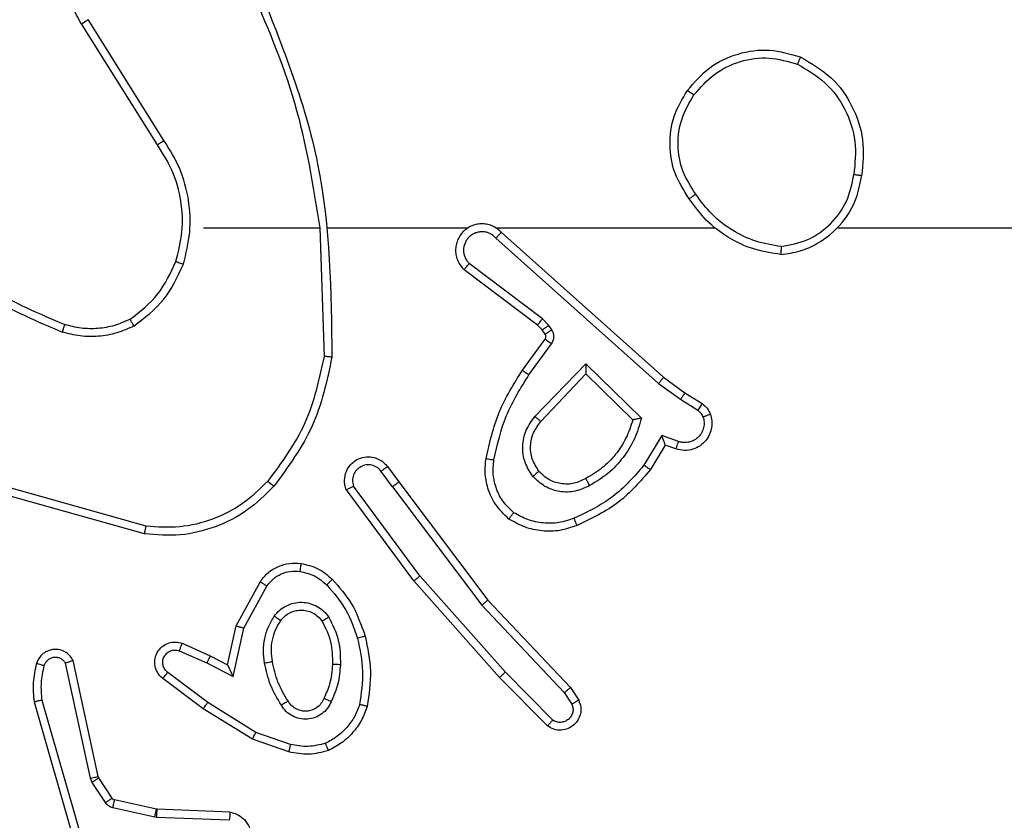
# Model space of a CAD drawing. Units: millimetres. Extents: x -4837 to 4839, y -3372 to 7152.
# Drawn here: x 1649 to 1674, y 5088 to 5109 of the extents above; entities that cross this region are included whole.
import ezdxf

# ---------------------------------------------------------------- set-up
doc = ezdxf.new("R2010")
doc.units = ezdxf.units.MM
doc.layers.add('Toestel 2D', color=7, linetype='Continuous', lineweight=20)

# ---------------------------------------------------------------- blocks, each defined once
blk = doc.blocks.new('wd1463')
at = {"color": 7, "linetype": 'Continuous', "lineweight": 25}
for p, q in [((-866.542, -467.9746), (-866.6624, -467.5546)), ((-866.5225, -467.9706), (-866.6431, -467.5501)), ((-867.016, -467.6711), (-866.8327, -467.6784)), ((-866.8327, -467.6784), (-866.8273, -467.6791)), ((-866.8273, -467.6791), (-866.7216, -467.7027)), ((-867.0177, -467.6914), (-866.8335, -467.6988)), ((-866.8335, -467.6988), (-866.8317, -467.699)), ((-866.8317, -467.699), (-866.726, -467.7226)), ((-866.7195, -467.727), (-866.6858, -467.7783)), ((-866.7027, -467.7157), (-866.6691, -467.767)), ((-866.6858, -467.7783), (-866.6844, -467.7818)), ((-866.6844, -467.7818), (-866.6211, -468.0754)), ((-866.6691, -467.767), (-866.6647, -467.7773)), ((-866.6647, -467.7773), (-866.602, -468.0682)), ((-867.1706, -467.863), (-867.0834, -467.8933)), ((-867.1661, -467.8438), (-867.0743, -467.8758)), ((-867.0743, -467.8758), (-866.9496, -467.9526)), ((-867.8204, -467.9097), (-867.6995, -468.0325)), ((-867.0834, -467.8933), (-866.9613, -467.9686)), ((-867.8338, -467.9246), (-867.7143, -468.0459)), ((-866.9496, -467.9526), (-866.8479, -468.0296)), ((-867.8785, -468.0066), (-867.8994, -467.9751)), ((-867.863, -467.9938), (-867.8822, -467.9649)), ((-866.9613, -467.9686), (-866.8603, -468.0451)), ((-867.6696, -468.2278), (-867.8785, -468.0066)), ((-867.6544, -468.2147), (-867.863, -467.9938)), ((-867.6995, -468.0325), (-867.4824, -468.2764)), ((-867.0254, -468.0344), (-867.0527, -468.1572)), ((-866.959, -468.069), (-867.0254, -468.0344)), ((-867.7143, -468.0459), (-867.4981, -468.2889)), ((-867.0115, -468.0644), (-867.0334, -468.1629)), ((-866.9677, -468.0873), (-867.0115, -468.0644)), ((-866.8964, -468.1187), (-866.9677, -468.0873)), ((-866.889, -468.0999), (-866.959, -468.069)), ((-867.0527, -468.1572), (-867.1107, -468.2632)), ((-867.0334, -468.1629), (-867.0945, -468.2752)), ((-867.4443, -468.5265), (-867.6696, -468.2278)), ((-867.4284, -468.5145), (-867.6544, -468.2147)), ((-867.4824, -468.2764), (-867.3121, -468.5066)), ((-867.4981, -468.2889), (-867.3298, -468.5163)), ((-866.8016, -468.3953), (-866.4464, -468.4951)), ((-866.8058, -468.4147), (-866.4527, -468.5139)), ((-867.4159, -468.5653), (-867.4443, -468.5265)), ((-867.4284, -468.5145), (-867.3998, -468.5534)), ((-868.1183, -468.6199), (-868.0808, -468.5577)), ((-868.1099, -468.6442), (-868.0644, -468.5687)), ((-868.1453, -468.6102), (-868.1183, -468.6199)), ((-868.1522, -468.6289), (-868.1099, -468.6442)), ((-867.9177, -468.8001), (-868.0362, -468.6835)), ((-867.8041, -468.6792), (-867.9177, -468.8001)), ((-868.1573, -468.7356), (-868.2008, -468.7077)), ((-867.9173, -468.8251), (-868.058, -468.6879)), ((-867.7888, -468.6918), (-867.9173, -468.8251)), ((-868.1682, -468.7523), (-868.2113, -468.7246)), ((-868.1014, -468.7755), (-868.1573, -468.7356)), ((-868.1136, -468.7912), (-868.1682, -468.7523)), ((-867.69, -469.1434), (-868.1014, -468.7755)), ((-867.704, -469.1576), (-868.1136, -468.7912)), ((-867.7735, -468.7972), (-867.8309, -468.8761)), ((-867.7571, -468.809), (-867.8145, -468.8879)), ((-867.2445, -469.1694), (-867.2555, -468.844)), ((-867.8147, -468.9001), (-867.8071, -468.911)), ((-867.8313, -468.9114), (-867.8237, -468.9224)), ((-867.8237, -468.9224), (-867.8077, -468.939)), ((-867.8071, -468.911), (-867.7955, -468.9231)), ((-867.7955, -468.9231), (-867.6097, -469.0633)), ((-867.8077, -468.939), (-867.6228, -469.0786)), ((-867.6895, -469.1695), (-868.2436, -469.1695)), ((-867.2649, -469.1695), (-867.6204, -469.1695)), ((-866.9511, -469.1695), (-867.2448, -469.1695)), ((-866.8343, -469.3788), (-866.6419, -469.6846)), ((-866.8508, -469.3901), (-866.6588, -469.6955))]:
    blk.add_line(p, q, dxfattribs=at)
at = {"color": 7, "linetype": 'Continuous', "lineweight": 25, "flags": 128}
blk.add_lwpolyline([(-868.5538, -469.1695), (-868.7536, -469.1695), (-868.9533, -469.1695), (-869.1529, -469.1695), (-869.3526, -469.1695), (-869.5523, -469.1695), (-869.7519, -469.1695), (-869.9515, -469.1695), (-870.1511, -469.1695)], dxfattribs=at)
at = {"color": 7, "linetype": 'Continuous', "lineweight": 25}
for points, knots in [([(-867.0177, -467.6914), (-867.0234, -467.6901), (-867.0361, -467.6874), (-867.0503, -467.6775), (-867.0602, -467.6658), (-867.0664, -467.6545), (-867.0702, -467.6414), (-867.0709, -467.6274), (-867.0684, -467.6139), (-867.0617, -467.5983), (-867.0489, -467.5834), (-867.03, -467.573), (-867.017, -467.5716), (-867.0109, -467.571)], [0, 0, 0, 0, 0.096991, 0.213448, 0.279264, 0.349983, 0.425604, 0.504881, 0.580474, 0.652204, 0.78343, 0.899382, 1, 1, 1, 1]), ([(-867.0177, -467.6914), (-867.0177, -467.6913), (-867.0177, -467.6911), (-867.0176, -467.6898), (-867.0174, -467.6878), (-867.0171, -467.6843), (-867.0167, -467.6787), (-867.0162, -467.6736), (-867.016, -467.6711)], [0, 0, 0, 0, 0.13215, 0.262441, 0.390664, 0.516645, 0.762033, 1, 1, 1, 1]), ([(-866.8327, -467.6784), (-866.8328, -467.6814), (-866.833, -467.6873), (-866.8333, -467.694), (-866.8335, -467.698), (-866.8335, -467.6985), (-866.8335, -467.6988)], [0, 0, 0, 0, 0.279842, 0.559052, 0.779474, 1, 1, 1, 1]), ([(-866.8273, -467.6791), (-866.8279, -467.682), (-866.8292, -467.6878), (-866.8307, -467.6944), (-866.8315, -467.6983), (-866.8316, -467.6988), (-866.8317, -467.699)], [0, 0, 0, 0, 0.279841, 0.559052, 0.779474, 1, 1, 1, 1]), ([(-866.7216, -467.7027), (-866.7222, -467.7056), (-866.7235, -467.7114), (-866.7249, -467.7179), (-866.7258, -467.7218), (-866.7259, -467.7223), (-866.726, -467.7226)], [0, 0, 0, 0, 0.279841, 0.559052, 0.779475, 1, 1, 1, 1]), ([(-866.7216, -467.7027), (-866.7197, -467.7032), (-866.7159, -467.7043), (-866.7108, -467.7073), (-866.7062, -467.711), (-866.7039, -467.7142), (-866.7027, -467.7157)], [0, 0, 0, 0, 0.249951, 0.499996, 0.750043, 1, 1, 1, 1]), ([(-866.726, -467.7226), (-866.7247, -467.723), (-866.7221, -467.7238), (-866.7204, -467.7259), (-866.7195, -467.727)], [0, 0, 0, 0, 0.484225, 1, 1, 1, 1]), ([(-866.7027, -467.7157), (-866.7052, -467.7174), (-866.7101, -467.7206), (-866.7156, -467.7243), (-866.7189, -467.7266), (-866.7193, -467.7269), (-866.7195, -467.727)], [0, 0, 0, 0, 0.279841, 0.55906, 0.779479, 1, 1, 1, 1]), ([(-866.6691, -467.767), (-866.6715, -467.7686), (-866.6765, -467.7719), (-866.682, -467.7756), (-866.6853, -467.7778), (-866.6857, -467.7781), (-866.6858, -467.7783)], [0, 0, 0, 0, 0.279841, 0.55906, 0.779479, 1, 1, 1, 1]), ([(-866.6647, -467.7773), (-866.6673, -467.7779), (-866.6725, -467.779), (-866.679, -467.7805), (-866.6835, -467.7815), (-866.6841, -467.7817), (-866.6844, -467.7818)], [0, 0, 0, 0, 0.250169, 0.5, 0.749831, 1, 1, 1, 1]), ([(-867.2666, -467.8475), (-867.2502, -467.8432), (-867.2169, -467.8344), (-867.1831, -467.8407), (-867.1661, -467.8438)], [0, 0, 0, 0, 0.495069, 1, 1, 1, 1]), ([(-867.2666, -467.8475), (-867.2666, -467.8477), (-867.2664, -467.8481), (-867.2653, -467.8507), (-867.264, -467.854), (-867.2627, -467.8573), (-867.2611, -467.8613), (-867.2599, -467.8643), (-867.2594, -467.8659)], [0, 0, 0, 0, 0.192677, 0.4232, 0.552875, 0.692139, 0.841337, 1, 1, 1, 1]), ([(-867.2594, -467.8659), (-867.2447, -467.8621), (-867.2153, -467.8546), (-867.1855, -467.8602), (-867.1706, -467.863)], [0, 0, 0, 0, 0.5000028, 1, 1, 1, 1]), ([(-867.1706, -467.863), (-867.1703, -467.8616), (-867.1696, -467.8588), (-867.1687, -467.8549), (-867.1679, -467.8515), (-867.167, -467.8478), (-867.1663, -467.8446), (-867.1661, -467.8441), (-867.1661, -467.8438)], [0, 0, 0, 0, 0.141032, 0.277681, 0.409534, 0.536687, 0.777199, 1, 1, 1, 1]), ([(-867.3455, -467.9639), (-867.3415, -467.9534), (-867.3336, -467.9324), (-867.3136, -467.9051), (-867.2891, -467.8817), (-867.2693, -467.8711), (-867.2594, -467.8659)], [0, 0, 0, 0, 0.2499305, 0.5000048, 0.7500763, 1, 1, 1, 1]), ([(-867.0743, -467.8758), (-867.0744, -467.876), (-867.0748, -467.8766), (-867.0768, -467.8805), (-867.0798, -467.8864), (-867.0822, -467.891), (-867.0834, -467.8933)], [0, 0, 0, 0, 0.249911, 0.499857, 0.749542, 1, 1, 1, 1]), ([(-867.8994, -467.9751), (-867.9016, -467.9693), (-867.9057, -467.9585), (-867.9047, -467.9411), (-867.8989, -467.9252), (-867.8879, -467.9117), (-867.8728, -467.9021), (-867.8551, -467.8981), (-867.8364, -467.9), (-867.8258, -467.9065), (-867.8204, -467.9097)], [0, 0, 0, 0, 0.130732, 0.245053, 0.364098, 0.485855, 0.610325, 0.737506, 0.867398, 1, 1, 1, 1]), ([(-867.8204, -467.9097), (-867.8206, -467.9099), (-867.8211, -467.9102), (-867.8234, -467.9128), (-867.826, -467.9157), (-867.8283, -467.9183), (-867.831, -467.9213), (-867.8328, -467.9235), (-867.8338, -467.9246)], [0, 0, 0, 0, 0.226822, 0.468459, 0.595314, 0.726289, 0.861259, 1, 1, 1, 1]), ([(-867.8822, -467.9649), (-867.8834, -467.9616), (-867.8857, -467.9548), (-867.8849, -467.944), (-867.8808, -467.934), (-867.8737, -467.9259), (-867.8644, -467.9204), (-867.8539, -467.9182), (-867.8431, -467.9194), (-867.8369, -467.9229), (-867.8338, -467.9246)], [0, 0, 0, 0, 0.1251351, 0.2501943, 0.3749804, 0.5000631, 0.624935, 0.750013, 0.8750019, 1, 1, 1, 1]), ([(-867.2736, -467.9709), (-867.2707, -467.965), (-867.2648, -467.9532), (-867.2503, -467.9395), (-867.2329, -467.93), (-867.2134, -467.9259), (-867.1936, -467.9273), (-867.175, -467.9341), (-867.1587, -467.9457), (-867.1513, -467.9565), (-867.1476, -467.962)], [0, 0, 0, 0, 0.124943, 0.249926, 0.374948, 0.499954, 0.624991, 0.749852, 0.874905, 1, 1, 1, 1]), ([(-867.3648, -467.9592), (-867.3645, -467.9593), (-867.364, -467.9593), (-867.3608, -467.9601), (-867.3571, -467.961), (-867.3536, -467.9618), (-867.3497, -467.9628), (-867.3469, -467.9635), (-867.3455, -467.9639)], [0, 0, 0, 0, 0.2217432, 0.461784, 0.5890744, 0.7213076, 0.8583694, 1, 1, 1, 1]), ([(-867.3404, -468.1311), (-867.3461, -468.1034), (-867.3576, -468.0479), (-867.3495, -467.9919), (-867.3455, -467.9639)], [0, 0, 0, 0, 0.5, 1, 1, 1, 1]), ([(-867.2552, -467.9793), (-867.253, -467.9747), (-867.2487, -467.9657), (-867.2377, -467.9556), (-867.2252, -467.9491), (-867.212, -467.9465), (-867.1988, -467.9472), (-867.1859, -467.9515), (-867.1733, -467.9598), (-867.1675, -467.9684), (-867.1645, -467.9728)], [0, 0, 0, 0, 0.133341, 0.261554, 0.384637, 0.50259, 0.612237, 0.730135, 0.859396, 1, 1, 1, 1]), ([(-867.1645, -467.9728), (-867.1645, -467.9727), (-867.1643, -467.9726), (-867.1628, -467.9715), (-867.1602, -467.9698), (-867.157, -467.9678), (-867.1527, -467.9652), (-867.1493, -467.9631), (-867.1476, -467.962)], [0, 0, 0, 0, 0.12491, 0.33305, 0.468489, 0.62459, 0.80193, 1, 1, 1, 1]), ([(-867.1476, -467.962), (-867.1375, -467.9786), (-867.1175, -468.0119), (-867.1093, -468.05), (-867.1052, -468.069)], [0, 0, 0, 0, 0.500001, 1, 1, 1, 1]), ([(-866.9496, -467.9526), (-866.9498, -467.9528), (-866.9502, -467.9533), (-866.9529, -467.9569), (-866.9568, -467.9622), (-866.9598, -467.9665), (-866.9613, -467.9686)], [0, 0, 0, 0, 0.2501664, 0.5000004, 0.7498342, 1, 1, 1, 1]), ([(-867.8994, -467.9751), (-867.8994, -467.9751), (-867.8992, -467.9749), (-867.898, -467.9742), (-867.8963, -467.9731), (-867.8933, -467.9713), (-867.8886, -467.9685), (-867.8843, -467.9661), (-867.8822, -467.9649)], [0, 0, 0, 0, 0.137904, 0.272289, 0.402936, 0.529716, 0.771895, 1, 1, 1, 1]), ([(-867.2969, -468.0645), (-867.2956, -468.0482), (-867.2929, -468.0158), (-867.28, -467.9859), (-867.2736, -467.9709)], [0, 0, 0, 0, 0.5000001, 1, 1, 1, 1]), ([(-867.2768, -468.0657), (-867.2754, -468.0489), (-867.2728, -468.0189), (-867.2606, -467.9914), (-867.2552, -467.9793)], [0, 0, 0, 0, 0.558771, 1, 1, 1, 1]), ([(-867.2736, -467.9709), (-867.2717, -467.9717), (-867.2681, -467.9734), (-867.2634, -467.9754), (-867.2599, -467.977), (-867.2571, -467.9782), (-867.2555, -467.9791), (-867.2553, -467.9792), (-867.2552, -467.9793)], [0, 0, 0, 0, 0.198343, 0.375876, 0.532089, 0.667566, 0.875552, 1, 1, 1, 1]), ([(-866.5474, -468.0617), (-866.5442, -468.0473), (-866.5378, -468.0186), (-866.5406, -467.9893), (-866.542, -467.9746)], [0, 0, 0, 0, 0.499998, 1, 1, 1, 1]), ([(-866.542, -467.9746), (-866.5404, -467.9743), (-866.5374, -467.9737), (-866.5333, -467.9727), (-866.5297, -467.972), (-866.5261, -467.9712), (-866.5231, -467.9707), (-866.5227, -467.9706), (-866.5225, -467.9706)], [0, 0, 0, 0, 0.152116, 0.296654, 0.433304, 0.562042, 0.796159, 1, 1, 1, 1]), ([(-866.5283, -468.0675), (-866.5247, -468.0515), (-866.5176, -468.0195), (-866.5208, -467.9869), (-866.5225, -467.9706)], [0, 0, 0, 0, 0.499997, 1, 1, 1, 1]), ([(-867.8785, -468.0066), (-867.8783, -468.0064), (-867.878, -468.0061), (-867.8758, -468.0042), (-867.8729, -468.0018), (-867.8701, -467.9995), (-867.8667, -467.9968), (-867.8642, -467.9948), (-867.863, -467.9938)], [0, 0, 0, 0, 0.198398, 0.430688, 0.559864, 0.697857, 0.844679, 1, 1, 1, 1]), ([(-867.6995, -468.0325), (-867.6997, -468.0327), (-867.7001, -468.033), (-867.7025, -468.0351), (-867.7054, -468.0377), (-867.708, -468.0401), (-867.711, -468.0429), (-867.7132, -468.0449), (-867.7143, -468.0459)], [0, 0, 0, 0, 0.217606, 0.456288, 0.583913, 0.717168, 0.855955, 1, 1, 1, 1]), ([(-867.0115, -468.0644), (-867.0115, -468.0643), (-867.0117, -468.0639), (-867.0127, -468.0616), (-867.0144, -468.058), (-867.0169, -468.0527), (-867.0205, -468.0447), (-867.0235, -468.0382), (-867.0254, -468.0344)], [0, 0, 0, 0, 0.101494, 0.214616, 0.344897, 0.496054, 0.698357, 1, 1, 1, 1]), ([(-866.8479, -468.0296), (-866.8474, -468.03), (-866.842, -468.0342), (-866.8353, -468.0423), (-866.8297, -468.0546), (-866.8272, -468.0665), (-866.8279, -468.0807), (-866.8335, -468.0965), (-866.8453, -468.1109), (-866.8619, -468.12), (-866.8798, -468.123), (-866.891, -468.1201), (-866.8964, -468.1187)], [0, 0, 0, 0, 0.014963, 0.141172, 0.210687, 0.293788, 0.390443, 0.500617, 0.635474, 0.763664, 0.885176, 1, 1, 1, 1]), ([(-866.8479, -468.0296), (-866.848, -468.0296), (-866.8481, -468.0298), (-866.849, -468.0309), (-866.8503, -468.0325), (-866.8525, -468.0352), (-866.8558, -468.0394), (-866.8588, -468.0432), (-866.8603, -468.0451)], [0, 0, 0, 0, 0.1396894, 0.2753667, 0.4067809, 0.5338063, 0.7749541, 1, 1, 1, 1]), ([(-866.8603, -468.0451), (-866.8575, -468.0476), (-866.8521, -468.0526), (-866.8477, -468.0631), (-866.8472, -468.0743), (-866.8506, -468.0851), (-866.8575, -468.094), (-866.867, -468.0999), (-866.8781, -468.1024), (-866.8854, -468.1007), (-866.889, -468.0999)], [0, 0, 0, 0, 0.125138, 0.250266, 0.374982, 0.500059, 0.624875, 0.749994, 0.874997, 1, 1, 1, 1]), ([(-866.602, -468.0682), (-866.6003, -468.0705), (-866.597, -468.0753), (-866.5896, -468.0802), (-866.5813, -468.0829), (-866.5725, -468.0832), (-866.5641, -468.0809), (-866.5566, -468.0763), (-866.5506, -468.0698), (-866.5485, -468.0644), (-866.5474, -468.0617)], [0, 0, 0, 0, 0.125106, 0.250149, 0.375117, 0.500168, 0.624991, 0.750025, 0.874982, 1, 1, 1, 1]), ([(-866.5474, -468.0617), (-866.5449, -468.0624), (-866.5399, -468.0639), (-866.5336, -468.0658), (-866.5292, -468.0672), (-866.5286, -468.0674), (-866.5283, -468.0675)], [0, 0, 0, 0, 0.250173, 0.500007, 0.749838, 1, 1, 1, 1]), ([(-867.2677, -468.1847), (-867.2772, -468.1658), (-867.2963, -468.128), (-867.2967, -468.0856), (-867.2969, -468.0645)], [0, 0, 0, 0, 0.499996, 1, 1, 1, 1]), ([(-867.2969, -468.0645), (-867.2951, -468.0645), (-867.2917, -468.0647), (-867.2871, -468.0649), (-867.2834, -468.0652), (-867.2799, -468.0654), (-867.2773, -468.0656), (-867.277, -468.0656), (-867.2768, -468.0657)], [0, 0, 0, 0, 0.169183, 0.325924, 0.469797, 0.600981, 0.825478, 1, 1, 1, 1]), ([(-867.1052, -468.069), (-867.1039, -468.0792), (-867.1011, -468.0998), (-867.1049, -468.1308), (-867.1137, -468.1607), (-867.1243, -468.1785), (-867.1297, -468.1874)], [0, 0, 0, 0, 0.249948, 0.500001, 0.75005, 1, 1, 1, 1]), ([(-867.1052, -468.069), (-867.1078, -468.0694), (-867.113, -468.0704), (-867.1195, -468.0716), (-867.124, -468.0725), (-867.1246, -468.0726), (-867.1249, -468.0727)], [0, 0, 0, 0, 0.250169, 0.499998, 0.749827, 1, 1, 1, 1]), ([(-866.9677, -468.0873), (-866.9676, -468.087), (-866.9674, -468.0863), (-866.9654, -468.0821), (-866.9625, -468.0761), (-866.9602, -468.0714), (-866.959, -468.069)], [0, 0, 0, 0, 0.250175, 0.5, 0.749825, 1, 1, 1, 1]), ([(-866.6211, -468.0754), (-866.6184, -468.0798), (-866.6131, -468.0885), (-866.6007, -468.0976), (-866.5867, -468.1029), (-866.573, -468.1037), (-866.5599, -468.101), (-866.5475, -468.095), (-866.5352, -468.084), (-866.5307, -468.0732), (-866.5283, -468.0675)], [0, 0, 0, 0, 0.128811, 0.254886, 0.378226, 0.500367, 0.595351, 0.71033, 0.845239, 1, 1, 1, 1]), ([(-866.6211, -468.0754), (-866.6208, -468.0753), (-866.6203, -468.075), (-866.617, -468.0738), (-866.6133, -468.0724), (-866.6099, -468.0711), (-866.6061, -468.0697), (-866.6034, -468.0687), (-866.602, -468.0682)], [0, 0, 0, 0, 0.228554, 0.470566, 0.597211, 0.72775, 0.862079, 1, 1, 1, 1]), ([(-866.8964, -468.1187), (-866.8963, -468.1185), (-866.8961, -468.118), (-866.8948, -468.1147), (-866.8934, -468.1111), (-866.8921, -468.1077), (-866.8906, -468.1039), (-866.8895, -468.1013), (-866.889, -468.0999)], [0, 0, 0, 0, 0.227749, 0.469747, 0.596539, 0.727291, 0.861863, 1, 1, 1, 1]), ([(-867.3596, -468.1365), (-867.3593, -468.1364), (-867.3587, -468.1362), (-867.3543, -468.1349), (-867.3479, -468.1331), (-867.3429, -468.1318), (-867.3404, -468.1311)], [0, 0, 0, 0, 0.250167, 0.5, 0.749833, 1, 1, 1, 1]), ([(-867.2765, -468.2804), (-867.2937, -468.2608), (-867.331, -468.2185), (-867.3496, -468.1652), (-867.3596, -468.1365)], [0, 0, 0, 0, 0.4629113, 1, 1, 1, 1]), ([(-867.2623, -468.2662), (-867.2797, -468.2462), (-867.3145, -468.2062), (-867.3317, -468.1561), (-867.3404, -468.1311)], [0, 0, 0, 0, 0.500001, 1, 1, 1, 1]), ([(-867.0334, -468.1629), (-867.0336, -468.1628), (-867.034, -468.1626), (-867.037, -468.1617), (-867.0406, -468.1607), (-867.0441, -468.1596), (-867.0482, -468.1584), (-867.0512, -468.1576), (-867.0527, -468.1572)], [0, 0, 0, 0, 0.207761, 0.443164, 0.571573, 0.707258, 0.850174, 1, 1, 1, 1]), ([(-867.2677, -468.1847), (-867.2655, -468.1833), (-867.2611, -468.1805), (-867.2554, -468.177), (-867.2516, -468.1746), (-867.251, -468.1743), (-867.2508, -468.1741)], [0, 0, 0, 0, 0.250167, 0.499999, 0.749831, 1, 1, 1, 1]), ([(-867.1297, -468.1874), (-867.134, -468.1926), (-867.1427, -468.203), (-867.16, -468.214), (-867.1791, -468.221), (-867.1994, -468.2231), (-867.2196, -468.2202), (-867.2385, -468.2125), (-867.2553, -468.2008), (-867.2636, -468.19), (-867.2677, -468.1847)], [0, 0, 0, 0, 0.124961, 0.250025, 0.374992, 0.499867, 0.625008, 0.75007, 0.875018, 1, 1, 1, 1]), ([(-867.146, -468.1761), (-867.149, -468.1798), (-867.1552, -468.1872), (-867.1674, -468.1954), (-867.1813, -468.201), (-867.1964, -468.2031), (-867.212, -468.2015), (-867.227, -468.1961), (-867.2406, -468.1871), (-867.2474, -468.1785), (-867.2508, -468.1741)], [0, 0, 0, 0, 0.115926, 0.234444, 0.355554, 0.479257, 0.605553, 0.734442, 0.865924, 1, 1, 1, 1]), ([(-867.1297, -468.1874), (-867.1318, -468.1859), (-867.136, -468.1829), (-867.1414, -468.1792), (-867.1452, -468.1766), (-867.1457, -468.1763), (-867.146, -468.1761)], [0, 0, 0, 0, 0.250172, 0.500007, 0.749838, 1, 1, 1, 1]), ([(-867.6696, -468.2278), (-867.6694, -468.2277), (-867.6691, -468.2274), (-867.6669, -468.2254), (-867.6641, -468.223), (-867.6613, -468.2206), (-867.6581, -468.2178), (-867.6557, -468.2158), (-867.6544, -468.2147)], [0, 0, 0, 0, 0.198554, 0.430936, 0.56011, 0.698066, 0.844808, 1, 1, 1, 1]), ([(-867.4824, -468.2764), (-867.4826, -468.2765), (-867.483, -468.2768), (-867.4853, -468.2786), (-867.4881, -468.2809), (-867.491, -468.2832), (-867.4944, -468.2859), (-867.4968, -468.2878), (-867.4981, -468.2889)], [0, 0, 0, 0, 0.198571, 0.430969, 0.560142, 0.698092, 0.844826, 1, 1, 1, 1]), ([(-867.2765, -468.2804), (-867.2763, -468.2802), (-867.2759, -468.2797), (-867.2726, -468.2765), (-867.2679, -468.2718), (-867.2642, -468.2681), (-867.2623, -468.2662)], [0, 0, 0, 0, 0.2501702, 0.4999996, 0.7498293, 1, 1, 1, 1]), ([(-867.1969, -468.3205), (-867.2119, -468.3172), (-867.2418, -468.3105), (-867.2649, -468.2904), (-867.2765, -468.2804)], [0, 0, 0, 0, 0.500003, 1, 1, 1, 1]), ([(-867.1942, -468.3005), (-867.207, -468.2977), (-867.2326, -468.2919), (-867.2524, -468.2748), (-867.2623, -468.2662)], [0, 0, 0, 0, 0.499996, 1, 1, 1, 1]), ([(-867.0945, -468.2752), (-867.1008, -468.283), (-867.1134, -468.2987), (-867.1394, -468.3139), (-867.1679, -468.3223), (-867.1873, -468.3211), (-867.1969, -468.3205)], [0, 0, 0, 0, 0.255792, 0.507723, 0.755792, 1, 1, 1, 1]), ([(-867.1107, -468.2632), (-867.1157, -468.2695), (-867.1258, -468.2822), (-867.1467, -468.2948), (-867.1701, -468.302), (-867.1862, -468.301), (-867.1942, -468.3005)], [0, 0, 0, 0, 0.2500482, 0.5000119, 0.7499647, 1, 1, 1, 1]), ([(-867.0945, -468.2752), (-867.0947, -468.275), (-867.0951, -468.2746), (-867.098, -468.2725), (-867.1013, -468.2701), (-867.1041, -468.268), (-867.1073, -468.2657), (-867.1096, -468.2641), (-867.1107, -468.2632)], [0, 0, 0, 0, 0.236155, 0.480938, 0.607067, 0.735745, 0.866798, 1, 1, 1, 1]), ([(-867.1969, -468.3205), (-867.1969, -468.3202), (-867.1968, -468.3196), (-867.1962, -468.315), (-867.1953, -468.3084), (-867.1946, -468.3032), (-867.1942, -468.3005)], [0, 0, 0, 0, 0.250174, 0.5, 0.749826, 1, 1, 1, 1]), ([(-867.113, -468.5284), (-867.0927, -468.5083), (-867.0521, -468.4682), (-866.9747, -468.4301), (-866.8912, -468.4086), (-866.8343, -468.4127), (-866.8058, -468.4147)], [0, 0, 0, 0, 0.249866, 0.499992, 0.750127, 1, 1, 1, 1]), ([(-866.8016, -468.3953), (-866.8016, -468.3955), (-866.8017, -468.3959), (-866.8023, -468.3988), (-866.8031, -468.4024), (-866.8039, -468.4059), (-866.8048, -468.4101), (-866.8055, -468.4131), (-866.8058, -468.4147)], [0, 0, 0, 0, 0.201873, 0.435342, 0.564238, 0.701371, 0.846735, 1, 1, 1, 1]), ([(-868.0808, -468.5577), (-868.0556, -468.5284), (-868.0038, -468.4682), (-867.9321, -468.434), (-867.8952, -468.4163)], [0, 0, 0, 0, 0.485371, 1, 1, 1, 1]), ([(-868.0644, -468.5687), (-868.0396, -468.5402), (-867.9901, -468.4833), (-867.9219, -468.4509), (-867.8878, -468.4347)], [0, 0, 0, 0, 0.499995, 1, 1, 1, 1]), ([(-867.8952, -468.4163), (-867.8951, -468.4166), (-867.8949, -468.4172), (-867.8933, -468.4214), (-867.8908, -468.4275), (-867.8888, -468.4323), (-867.8878, -468.4347)], [0, 0, 0, 0, 0.250164, 0.500003, 0.74984, 1, 1, 1, 1]), ([(-867.8878, -468.4347), (-867.8752, -468.4305), (-867.8499, -468.422), (-867.8096, -468.4216), (-867.77, -468.4294), (-867.7467, -468.4424), (-867.7351, -468.4489)], [0, 0, 0, 0, 0.249876, 0.499993, 0.750121, 1, 1, 1, 1]), ([(-867.723, -468.4329), (-867.7232, -468.4331), (-867.7236, -468.4335), (-867.7256, -468.4362), (-867.728, -468.4393), (-867.7301, -468.4422), (-867.7325, -468.4454), (-867.7342, -468.4477), (-867.7351, -468.4489)], [0, 0, 0, 0, 0.22716, 0.46897, 0.595818, 0.726715, 0.861524, 1, 1, 1, 1]), ([(-867.723, -468.4329), (-867.7109, -468.4446), (-867.6877, -468.4669), (-867.6688, -468.509), (-867.6612, -468.549), (-867.6639, -468.5742), (-867.6651, -468.5859)], [0, 0, 0, 0, 0.29418, 0.55895, 0.794242, 1, 1, 1, 1]), ([(-867.7351, -468.4489), (-867.726, -468.4575), (-867.7079, -468.4747), (-867.6906, -468.5083), (-867.6815, -468.5451), (-867.6838, -468.57), (-867.685, -468.5824)], [0, 0, 0, 0, 0.250037, 0.499999, 0.749967, 1, 1, 1, 1]), ([(-867.9275, -468.5176), (-867.9155, -468.512), (-867.8915, -468.5006), (-867.8511, -468.5004), (-867.8126, -468.513), (-867.7934, -468.5313), (-867.7838, -468.5405)], [0, 0, 0, 0, 0.249948, 0.499899, 0.749693, 1, 1, 1, 1]), ([(-867.3121, -468.5066), (-867.3107, -468.5106), (-867.3079, -468.5184), (-867.3067, -468.5344), (-867.3105, -468.553), (-867.3219, -468.5708), (-867.338, -468.5837), (-867.3573, -468.5903), (-867.3782, -468.5902), (-867.3949, -468.5841), (-867.4076, -468.5752), (-867.413, -468.5687), (-867.4159, -468.5653)], [0, 0, 0, 0, 0.07276, 0.142637, 0.273144, 0.392249, 0.499919, 0.623595, 0.735196, 0.854962, 0.924382, 1, 1, 1, 1]), ([(-867.3121, -468.5066), (-867.3122, -468.5066), (-867.3124, -468.5067), (-867.3135, -468.5073), (-867.3153, -468.5083), (-867.3183, -468.51), (-867.3231, -468.5127), (-867.3276, -468.5151), (-867.3298, -468.5163)], [0, 0, 0, 0, 0.132076, 0.262237, 0.39033, 0.516238, 0.761726, 1, 1, 1, 1]), ([(-868.058, -468.6879), (-868.0529, -468.6701), (-868.0427, -468.6346), (-868.0129, -468.5874), (-867.975, -468.5463), (-867.9433, -468.5272), (-867.9275, -468.5176)], [0, 0, 0, 0, 0.249922, 0.5, 0.750081, 1, 1, 1, 1]), ([(-867.9275, -468.5176), (-867.9265, -468.5193), (-867.9247, -468.5225), (-867.9223, -468.5266), (-867.9204, -468.5299), (-867.9188, -468.5328), (-867.9176, -468.5348), (-867.9175, -468.5351), (-867.9174, -468.5352)], [0, 0, 0, 0, 0.180187, 0.344783, 0.493305, 0.626091, 0.844364, 1, 1, 1, 1]), ([(-867.9174, -468.5352), (-867.9077, -468.5305), (-867.8878, -468.5206), (-867.8543, -468.5206), (-867.8225, -468.531), (-867.8069, -468.5459), (-867.799, -468.5534)], [0, 0, 0, 0, 0.246834, 0.507828, 0.749902, 1, 1, 1, 1]), ([(-867.4284, -468.5145), (-867.4305, -468.516), (-867.4347, -468.5191), (-867.44, -468.5231), (-867.4436, -468.5259), (-867.4441, -468.5263), (-867.4443, -468.5265)], [0, 0, 0, 0, 0.250171, 0.5, 0.749829, 1, 1, 1, 1]), ([(-867.3998, -468.5534), (-867.3966, -468.557), (-867.3902, -468.5641), (-867.3766, -468.5697), (-867.3621, -468.5704), (-867.3483, -468.566), (-867.3369, -468.557), (-867.3294, -468.5446), (-867.3264, -468.5302), (-867.3287, -468.5209), (-867.3298, -468.5163)], [0, 0, 0, 0, 0.125079, 0.25004, 0.375057, 0.500009, 0.625036, 0.749981, 0.875002, 1, 1, 1, 1]), ([(-867.2754, -468.8422), (-867.2628, -468.7824), (-867.2374, -468.6627), (-867.1645, -468.5645), (-867.1281, -468.5154)], [0, 0, 0, 0, 0.500006, 1, 1, 1, 1]), ([(-867.2555, -468.844), (-867.2432, -468.7863), (-867.2184, -468.6708), (-867.1481, -468.5758), (-867.113, -468.5284)], [0, 0, 0, 0, 0.5000037, 1, 1, 1, 1]), ([(-867.1281, -468.5154), (-867.1278, -468.5157), (-867.1272, -468.5162), (-867.1231, -468.5196), (-867.1182, -468.5239), (-867.1147, -468.5269), (-867.113, -468.5284)], [0, 0, 0, 0, 0.279848, 0.559078, 0.779486, 1, 1, 1, 1]), ([(-868.0808, -468.5577), (-868.0806, -468.5578), (-868.0802, -468.558), (-868.0777, -468.5597), (-868.0746, -468.5618), (-868.0717, -468.5638), (-868.0682, -468.5661), (-868.0657, -468.5678), (-868.0644, -468.5687)], [0, 0, 0, 0, 0.206661, 0.441807, 0.570299, 0.706122, 0.849503, 1, 1, 1, 1]), ([(-867.799, -468.5534), (-867.7924, -468.5637), (-867.78, -468.5832), (-867.7762, -468.6182), (-867.7831, -468.6519), (-867.7972, -468.6702), (-867.8041, -468.6792)], [0, 0, 0, 0, 0.265172, 0.499946, 0.752708, 1, 1, 1, 1]), ([(-867.799, -468.5534), (-867.7988, -468.5532), (-867.7983, -468.5528), (-867.7948, -468.5498), (-867.7898, -468.5455), (-867.7858, -468.5422), (-867.7838, -468.5405)], [0, 0, 0, 0, 0.250169, 0.500002, 0.749836, 1, 1, 1, 1]), ([(-867.7838, -468.5405), (-867.7762, -468.5521), (-867.7611, -468.5753), (-867.7558, -468.6172), (-867.7641, -468.6585), (-867.7806, -468.6807), (-867.7888, -468.6918)], [0, 0, 0, 0, 0.2503265, 0.5001127, 0.7500501, 1, 1, 1, 1]), ([(-867.4159, -468.5653), (-867.4156, -468.5651), (-867.4151, -468.5647), (-867.4115, -468.562), (-867.4061, -468.558), (-867.4019, -468.5549), (-867.3998, -468.5534)], [0, 0, 0, 0, 0.250171, 0.5, 0.749829, 1, 1, 1, 1]), ([(-867.685, -468.5824), (-867.6937, -468.6207), (-867.7112, -468.6973), (-867.7528, -468.7639), (-867.7735, -468.7972)], [0, 0, 0, 0, 0.5, 1, 1, 1, 1]), ([(-867.6651, -468.5859), (-867.6742, -468.6257), (-867.6923, -468.7052), (-867.7355, -468.7744), (-867.7571, -468.809)], [0, 0, 0, 0, 0.50022, 1, 1, 1, 1]), ([(-867.6651, -468.5859), (-867.6654, -468.5858), (-867.6661, -468.5857), (-867.6706, -468.5849), (-867.6772, -468.5837), (-867.6824, -468.5829), (-867.685, -468.5824)], [0, 0, 0, 0, 0.250173, 0.5, 0.749827, 1, 1, 1, 1]), ([(-868.2326, -468.6974), (-868.234, -468.6922), (-868.2369, -468.6814), (-868.2362, -468.6642), (-868.2312, -468.6468), (-868.2213, -468.6307), (-868.2066, -468.6173), (-868.188, -468.6084), (-868.1666, -468.605), (-868.1525, -468.6084), (-868.1453, -468.6102)], [0, 0, 0, 0, 0.105921, 0.2173, 0.334135, 0.456421, 0.584155, 0.717333, 0.855949, 1, 1, 1, 1]), ([(-868.1453, -468.6102), (-868.1454, -468.6105), (-868.1457, -468.6111), (-868.1473, -468.6153), (-868.1495, -468.6216), (-868.1513, -468.6265), (-868.1522, -468.6289)], [0, 0, 0, 0, 0.2501658, 0.5, 0.7498342, 1, 1, 1, 1]), ([(-868.214, -468.6908), (-868.2151, -468.6864), (-868.2174, -468.6776), (-868.216, -468.6639), (-868.2111, -468.6511), (-868.2029, -468.6401), (-868.1919, -468.6318), (-868.1791, -468.6269), (-868.1671, -468.6259), (-868.1581, -468.6271), (-868.1538, -468.6284), (-868.1522, -468.6289)], [0, 0, 0, 0, 0.124892, 0.249709, 0.374667, 0.499778, 0.625318, 0.749748, 0.874729, 0.953623, 1, 1, 1, 1]), ([(-868.1183, -468.6199), (-868.1182, -468.62), (-868.1182, -468.6203), (-868.1176, -468.6219), (-868.1167, -468.6245), (-868.1153, -468.6286), (-868.1131, -468.6352), (-868.1111, -468.6408), (-868.1099, -468.6442)], [0, 0, 0, 0, 0.111356, 0.229912, 0.358133, 0.497793, 0.702786, 1, 1, 1, 1]), ([(-868.058, -468.6879), (-868.0561, -468.6875), (-868.0526, -468.6868), (-868.0475, -468.6858), (-868.0432, -468.6848), (-868.0399, -468.6842), (-868.0378, -468.6838), (-868.0364, -468.6835), (-868.0362, -468.6835), (-868.0362, -468.6835)], [0, 0, 0, 0, 0.177398, 0.320073, 0.501148, 0.636603, 0.764449, 0.885327, 1, 1, 1, 1]), ([(-867.7888, -468.6918), (-867.7902, -468.6907), (-867.7927, -468.6886), (-867.7962, -468.6858), (-867.799, -468.6835), (-867.8017, -468.6813), (-867.8037, -468.6796), (-867.804, -468.6793), (-867.8041, -468.6792)], [0, 0, 0, 0, 0.165507, 0.319611, 0.461919, 0.592562, 0.819123, 1, 1, 1, 1]), ([(-868.2326, -468.6974), (-868.2323, -468.6973), (-868.2318, -468.6971), (-868.2275, -468.6955), (-868.2214, -468.6934), (-868.2165, -468.6917), (-868.214, -468.6908)], [0, 0, 0, 0, 0.250161, 0.5, 0.749839, 1, 1, 1, 1]), ([(-868.2113, -468.7246), (-868.216, -468.721), (-868.2254, -468.7137), (-868.2302, -468.7029), (-868.2326, -468.6974)], [0, 0, 0, 0, 0.499996, 1, 1, 1, 1]), ([(-868.2008, -468.7077), (-868.2037, -468.7054), (-868.2095, -468.7009), (-868.2125, -468.6942), (-868.214, -468.6908)], [0, 0, 0, 0, 0.500004, 1, 1, 1, 1]), ([(-868.2113, -468.7246), (-868.2111, -468.7243), (-868.2108, -468.7236), (-868.208, -468.719), (-868.2045, -468.7135), (-868.202, -468.7096), (-868.2008, -468.7077)], [0, 0, 0, 0, 0.279839, 0.559081, 0.779491, 1, 1, 1, 1]), ([(-868.1682, -468.7523), (-868.1681, -468.752), (-868.1679, -468.7516), (-868.1661, -468.7489), (-868.164, -468.7457), (-868.1621, -468.7427), (-868.1598, -468.7393), (-868.1581, -468.7368), (-868.1573, -468.7356)], [0, 0, 0, 0, 0.216561, 0.454899, 0.582608, 0.716121, 0.855344, 1, 1, 1, 1]), ([(-868.1136, -468.7912), (-868.1135, -468.791), (-868.1133, -468.7907), (-868.1115, -468.7883), (-868.1092, -468.7854), (-868.107, -468.7826), (-868.1043, -468.7792), (-868.1024, -468.7767), (-868.1014, -468.7755)], [0, 0, 0, 0, 0.198473, 0.430831, 0.560011, 0.697985, 0.844761, 1, 1, 1, 1]), ([(-867.9173, -468.8251), (-867.9173, -468.8215), (-867.9174, -468.8156), (-867.9176, -468.8089), (-867.9177, -468.8048), (-867.9177, -468.8021), (-867.9177, -468.8005), (-867.9177, -468.8003), (-867.9177, -468.8001)], [0, 0, 0, 0, 0.308385, 0.501705, 0.64135, 0.769752, 0.888615, 1, 1, 1, 1]), ([(-867.7571, -468.809), (-867.7574, -468.8088), (-867.7579, -468.8084), (-867.7617, -468.8058), (-867.7671, -468.8019), (-867.7714, -468.7988), (-867.7735, -468.7972)], [0, 0, 0, 0, 0.2501745, 0.5, 0.7498254, 1, 1, 1, 1]), ([(-867.2754, -468.8422), (-867.2752, -468.8422), (-867.2748, -468.8422), (-867.2717, -468.8425), (-867.268, -468.8428), (-867.2644, -468.8432), (-867.2602, -468.8436), (-867.2571, -468.8439), (-867.2555, -468.844)], [0, 0, 0, 0, 0.204898, 0.439383, 0.56803, 0.704419, 0.84852, 1, 1, 1, 1]), ([(-867.0835, -469.7941), (-867.1455, -469.6415), (-867.2693, -469.3362), (-867.2734, -469.0069), (-867.2754, -468.8422)], [0, 0, 0, 0, 0.5, 1, 1, 1, 1]), ([(-867.8309, -468.8761), (-867.8325, -468.8788), (-867.8357, -468.8842), (-867.8372, -468.8937), (-867.836, -468.9032), (-867.8329, -468.9087), (-867.8313, -468.9114)], [0, 0, 0, 0, 0.249964, 0.499936, 0.749818, 1, 1, 1, 1]), ([(-867.8145, -468.8879), (-867.8149, -468.8877), (-867.8155, -468.8873), (-867.8199, -468.8841), (-867.8253, -468.8802), (-867.829, -468.8775), (-867.8309, -468.8761)], [0, 0, 0, 0, 0.279846, 0.559061, 0.779477, 1, 1, 1, 1]), ([(-867.8147, -468.9001), (-867.815, -468.9003), (-867.8157, -468.9007), (-867.8201, -468.9037), (-867.8256, -468.9075), (-867.8294, -468.9101), (-867.8313, -468.9114)], [0, 0, 0, 0, 0.279846, 0.559065, 0.77948, 1, 1, 1, 1]), ([(-867.8145, -468.8879), (-867.8151, -468.8888), (-867.8162, -468.8906), (-867.8167, -468.8938), (-867.8163, -468.8971), (-867.8152, -468.8991), (-867.8147, -468.9001)], [0, 0, 0, 0, 0.237468, 0.483286, 0.737462, 1, 1, 1, 1]), ([(-866.7749, -468.9207), (-866.7606, -468.9143), (-866.7321, -468.9015), (-866.6856, -468.8938), (-866.6384, -468.8938), (-866.6081, -468.9017), (-866.593, -468.9057)], [0, 0, 0, 0, 0.249951, 0.500005, 0.750057, 1, 1, 1, 1]), ([(-866.5997, -468.9246), (-866.5996, -468.9245), (-866.5995, -468.9241), (-866.5986, -468.9216), (-866.5974, -468.9183), (-866.5962, -468.9148), (-866.5947, -468.9105), (-866.5936, -468.9074), (-866.593, -468.9057)], [0, 0, 0, 0, 0.181347, 0.408094, 0.538695, 0.680882, 0.834791, 1, 1, 1, 1]), ([(-866.2338, -469.1173), (-866.2891, -469.0743), (-866.3997, -468.9883), (-866.5286, -468.9332), (-866.593, -468.9057)], [0, 0, 0, 0, 0.500007, 1, 1, 1, 1]), ([(-867.8071, -468.911), (-867.8074, -468.9113), (-867.8081, -468.9117), (-867.8125, -468.9147), (-867.818, -468.9184), (-867.8218, -468.9211), (-867.8237, -468.9224)], [0, 0, 0, 0, 0.2798462, 0.559065, 0.7794796, 1, 1, 1, 1]), ([(-867.7955, -468.9231), (-867.7958, -468.9234), (-867.7963, -468.924), (-867.7995, -468.9282), (-867.8036, -468.9335), (-867.8063, -468.9372), (-867.8077, -468.939)], [0, 0, 0, 0, 0.279846, 0.559068, 0.779481, 1, 1, 1, 1]), ([(-866.7749, -468.9207), (-866.8021, -468.9417), (-866.8565, -468.9838), (-866.8855, -469.0462), (-866.9, -469.0775)], [0, 0, 0, 0, 0.500001, 1, 1, 1, 1]), ([(-866.7749, -468.9207), (-866.774, -468.9222), (-866.7723, -468.9251), (-866.7701, -468.929), (-866.7682, -468.9322), (-866.7665, -468.9353), (-866.7651, -468.9375), (-866.7649, -468.9378), (-866.7649, -468.938)], [0, 0, 0, 0, 0.167272, 0.322645, 0.465696, 0.596585, 0.822161, 1, 1, 1, 1]), ([(-866.2469, -469.1326), (-866.3006, -469.0907), (-866.4092, -469.0061), (-866.5357, -468.952), (-866.5997, -468.9246)], [0, 0, 0, 0, 0.494663, 1, 1, 1, 1]), ([(-866.7649, -468.938), (-866.7902, -468.9576), (-866.8407, -468.9968), (-866.8676, -469.0549), (-866.881, -469.084)], [0, 0, 0, 0, 0.500007, 1, 1, 1, 1]), ([(-867.704, -469.1576), (-867.7008, -469.1607), (-867.6943, -469.167), (-867.6825, -469.1736), (-867.6697, -469.1779), (-867.6563, -469.1796), (-867.6429, -469.1785), (-867.6299, -469.1747), (-867.6179, -469.1685), (-867.6041, -469.1572), (-867.5941, -469.1421), (-867.589, -469.1251), (-867.5878, -469.1117), (-867.5893, -469.0982), (-867.5935, -469.0853), (-867.6002, -469.0732), (-867.6065, -469.0667), (-867.6097, -469.0633)], [0, 0, 0, 0, 0.062527, 0.125054, 0.18758, 0.250107, 0.312634, 0.37516, 0.437687, 0.500213, 0.622256, 0.68419, 0.746534, 0.809286, 0.872448, 0.936019, 1, 1, 1, 1]), ([(-867.69, -469.1434), (-867.6878, -469.1456), (-867.6834, -469.1501), (-867.6752, -469.1549), (-867.6663, -469.1581), (-867.6569, -469.1594), (-867.6475, -469.1588), (-867.6384, -469.1564), (-867.6299, -469.1522), (-867.6224, -469.1463), (-867.6163, -469.1391), (-867.6103, -469.1281), (-867.6077, -469.1155), (-867.609, -469.1029), (-867.6119, -469.0939), (-867.6163, -469.0856), (-867.6206, -469.081), (-867.6228, -469.0786)], [0, 0, 0, 0, 0.0625375, 0.1250752, 0.1876188, 0.2501794, 0.3126806, 0.3751836, 0.43772, 0.5002978, 0.562838, 0.6253342, 0.7498077, 0.8122662, 0.874813, 0.9374336, 1, 1, 1, 1]), ([(-867.6097, -469.0633), (-867.6098, -469.0634), (-867.6099, -469.0635), (-867.611, -469.0648), (-867.6134, -469.0676), (-867.6177, -469.0728), (-867.6211, -469.0767), (-867.6228, -469.0786)], [0, 0, 0, 0, 0.128618, 0.256428, 0.507629, 0.755405, 1, 1, 1, 1]), ([(-866.9, -469.0775), (-866.9066, -469.1041), (-866.92, -469.1573), (-866.9151, -469.24), (-866.8943, -469.3202), (-866.8653, -469.3668), (-866.8508, -469.3901)], [0, 0, 0, 0, 0.24992, 0.499978, 0.750054, 1, 1, 1, 1]), ([(-866.881, -469.084), (-866.8813, -469.0838), (-866.8819, -469.0836), (-866.8862, -469.0821), (-866.8925, -469.08), (-866.8975, -469.0783), (-866.9, -469.0775)], [0, 0, 0, 0, 0.250182, 0.5, 0.749818, 1, 1, 1, 1]), ([(-868.4107, -469.1017), (-868.4271, -469.104), (-868.4588, -469.1086), (-868.5139, -469.1329), (-868.5661, -469.1766), (-868.6034, -469.2388), (-868.6112, -469.2814), (-868.6148, -469.3007)], [0, 0, 0, 0, 0.160459, 0.310882, 0.580411, 0.810176, 1, 1, 1, 1]), ([(-868.4111, -469.1217), (-868.4111, -469.1202), (-868.4111, -469.1173), (-868.411, -469.1131), (-868.411, -469.1095), (-868.4109, -469.1057), (-868.4108, -469.1024), (-868.4107, -469.1019), (-868.4107, -469.1017)], [0, 0, 0, 0, 0.143704, 0.28224, 0.415335, 0.542891, 0.78173, 1, 1, 1, 1]), ([(-868.4111, -469.1217), (-868.4342, -469.1261), (-868.4804, -469.1349), (-868.5386, -469.1769), (-868.581, -469.2346), (-868.5906, -469.2807), (-868.5953, -469.3037)], [0, 0, 0, 0, 0.250289, 0.500085, 0.750049, 1, 1, 1, 1]), ([(-868.4111, -469.1217), (-868.3895, -469.1253), (-868.3463, -469.1323), (-868.2871, -469.1614), (-868.2343, -469.2011), (-868.2085, -469.2364), (-868.1956, -469.2541)], [0, 0, 0, 0, 0.249908, 0.500008, 0.750097, 1, 1, 1, 1]), ([(-867.704, -469.1576), (-867.7039, -469.1574), (-867.7035, -469.157), (-867.7012, -469.1547), (-867.6985, -469.152), (-867.696, -469.1494), (-867.6932, -469.1465), (-867.6911, -469.1444), (-867.69, -469.1434)], [0, 0, 0, 0, 0.219653, 0.458982, 0.58643, 0.719178, 0.857123, 1, 1, 1, 1]), ([(-867.0658, -469.7856), (-867.1084, -469.6866), (-867.1936, -469.4887), (-867.2277, -469.2759), (-867.2448, -469.1695)], [0, 0, 0, 0, 0.499992, 1, 1, 1, 1]), ([(-868.1956, -469.2541), (-868.1943, -469.2532), (-868.1919, -469.2515), (-868.1884, -469.2491), (-868.1854, -469.247), (-868.1823, -469.2448), (-868.1796, -469.2429), (-868.1792, -469.2426), (-868.1789, -469.2425)], [0, 0, 0, 0, 0.14515, 0.28473, 0.418444, 0.546203, 0.784242, 1, 1, 1, 1]), ([(-868.1956, -469.2541), (-868.1833, -469.2731), (-868.1587, -469.311), (-868.1476, -469.3788), (-868.1564, -469.4468), (-868.1794, -469.4856), (-868.191, -469.5051)], [0, 0, 0, 0, 0.250222, 0.500069, 0.750035, 1, 1, 1, 1]), ([(-868.1789, -469.2425), (-868.1655, -469.2634), (-868.1389, -469.3048), (-868.1271, -469.3787), (-868.1364, -469.4529), (-868.1617, -469.4954), (-868.1744, -469.5166)], [0, 0, 0, 0, 0.251973, 0.498543, 0.748885, 1, 1, 1, 1]), ([(-868.4599, -469.6013), (-868.4878, -469.5851), (-868.5407, -469.5543), (-868.5942, -469.4785), (-868.6237, -469.3919), (-868.6177, -469.331), (-868.6148, -469.3007)], [0, 0, 0, 0, 0.2627352, 0.4999656, 0.7504089, 1, 1, 1, 1]), ([(-868.6148, -469.3007), (-868.6145, -469.3007), (-868.614, -469.3008), (-868.6109, -469.3013), (-868.6072, -469.3019), (-868.6037, -469.3024), (-868.5997, -469.303), (-868.5968, -469.3035), (-868.5953, -469.3037)], [0, 0, 0, 0, 0.218982, 0.458117, 0.585634, 0.718546, 0.856755, 1, 1, 1, 1]), ([(-868.4524, -469.583), (-868.477, -469.5687), (-868.5261, -469.5403), (-868.5764, -469.4701), (-868.6035, -469.3883), (-868.5981, -469.3319), (-868.5953, -469.3037)], [0, 0, 0, 0, 0.250254, 0.500081, 0.750044, 1, 1, 1, 1]), ([(-866.8343, -469.3788), (-866.8344, -469.3789), (-866.8348, -469.3792), (-866.8371, -469.3808), (-866.8402, -469.3829), (-866.8432, -469.3849), (-866.8468, -469.3874), (-866.8495, -469.3891), (-866.8508, -469.3901)], [0, 0, 0, 0, 0.195095, 0.426359, 0.555815, 0.694618, 0.842803, 1, 1, 1, 1]), ([(-868.191, -469.5051), (-868.2071, -469.5237), (-868.2393, -469.561), (-868.3071, -469.593), (-868.3814, -469.6035), (-868.4287, -469.5898), (-868.4524, -469.583)], [0, 0, 0, 0, 0.249957, 0.499921, 0.749753, 1, 1, 1, 1]), ([(-868.1744, -469.5166), (-868.1747, -469.5165), (-868.1752, -469.5161), (-868.179, -469.5135), (-868.1845, -469.5096), (-868.1888, -469.5066), (-868.191, -469.5051)], [0, 0, 0, 0, 0.250168, 0.499999, 0.749831, 1, 1, 1, 1]), ([(-868.4599, -469.6013), (-868.4599, -469.601), (-868.4598, -469.6005), (-868.4586, -469.5976), (-868.4572, -469.5941), (-868.4558, -469.5908), (-868.4542, -469.587), (-868.453, -469.5843), (-868.4524, -469.583)], [0, 0, 0, 0, 0.216383, 0.454774, 0.582461, 0.715892, 0.855214, 1, 1, 1, 1]), ([(-866.6419, -469.6846), (-866.6336, -469.6996), (-866.6169, -469.7296), (-866.6051, -469.7802), (-866.604, -469.8318), (-866.6143, -469.8818), (-866.635, -469.9281), (-866.6653, -469.9692), (-866.7049, -470.0035), (-866.7501, -470.0274), (-866.7984, -470.0408), (-866.8476, -470.0439), (-866.8984, -470.0361), (-866.9594, -470.0121), (-867.0099, -469.9702), (-867.0494, -469.9115), (-867.0596, -469.873), (-867.0657, -469.8498)], [0, 0, 0, 0, 0.062543, 0.125087, 0.187631, 0.250174, 0.310208, 0.371909, 0.435277, 0.50031, 0.557569, 0.617265, 0.679398, 0.743967, 0.855301, 0.91292, 1, 1, 1, 1]), ([(-866.6419, -469.6846), (-866.6422, -469.6848), (-866.6427, -469.6852), (-866.6466, -469.6876), (-866.6521, -469.6912), (-866.6565, -469.6941), (-866.6588, -469.6955)], [0, 0, 0, 0, 0.250172, 0.5, 0.749828, 1, 1, 1, 1])]:
    blk.add_open_spline(points, degree=3, knots=knots, dxfattribs=at)
for points in [[(-867.3648, -467.9592), (-867.3603, -467.9472), (-867.3515, -467.9232), (-867.3288, -467.8919), (-867.3007, -467.8653), (-867.278, -467.8535), (-867.2666, -467.8475)], [(-867.3596, -468.1365), (-867.3657, -468.1071), (-867.3779, -468.0483), (-867.3691, -467.9889), (-867.3648, -467.9592)], [(-867.1645, -467.9728), (-867.1551, -467.9883), (-867.1363, -468.0194), (-867.1287, -468.0549), (-867.1249, -468.0727)], [(-867.2508, -468.1741), (-867.2593, -468.1571), (-867.2765, -468.123), (-867.2767, -468.0848), (-867.2768, -468.0657)], [(-867.1249, -468.0727), (-867.1237, -468.0816), (-867.1212, -468.0996), (-867.1243, -468.1267), (-867.132, -468.1528), (-867.1413, -468.1684), (-867.146, -468.1761)], [(-867.8952, -468.4163), (-867.8809, -468.4115), (-867.8524, -468.4018), (-867.8069, -468.4013), (-867.7623, -468.4105), (-867.7361, -468.4254), (-867.723, -468.4329)], [(-867.1281, -468.5154), (-867.1066, -468.494), (-867.0636, -468.451), (-866.9815, -468.4101), (-866.8924, -468.388), (-866.8319, -468.3928), (-866.8016, -468.3953)], [(-868.0362, -468.6835), (-868.0311, -468.6679), (-868.0211, -468.6368), (-867.9939, -468.5957), (-867.9597, -468.5601), (-867.9315, -468.5435), (-867.9174, -468.5352)], [(-866.7649, -468.938), (-866.7519, -468.9322), (-866.7259, -468.9206), (-866.6837, -468.9135), (-866.6409, -468.9138), (-866.6134, -468.921), (-866.5997, -468.9246)], [(-866.881, -469.084), (-866.8874, -469.1091), (-866.9002, -469.1593), (-866.8959, -469.2375), (-866.8758, -469.3131), (-866.8481, -469.3569), (-866.8343, -469.3788)], [(-868.4107, -469.1017), (-868.3875, -469.1052), (-868.3411, -469.1123), (-868.2771, -469.1429), (-868.2205, -469.1856), (-868.1928, -469.2235), (-868.1789, -469.2425)], [(-868.1744, -469.5166), (-868.192, -469.5371), (-868.2271, -469.5779), (-868.3013, -469.6125), (-868.3824, -469.6239), (-868.4341, -469.6088), (-868.4599, -469.6013)]]:
    blk.add_open_spline(points, degree=3, dxfattribs=at)
blk = doc.blocks.new('VPL-05-WD1463')
at = {"layer": 'Toestel 2D', "xscale": 10, "yscale": 10, "zscale": 10, "rotation": 180}
blk.add_blockref('wd1463', (-7016.148, 411.67), dxfattribs=at)
blk = doc.blocks.new('VPL-18-RC1463')
blk.add_blockref('VPL-05-WD1463', (0, 0))

msp = doc.modelspace()

# ---------------------------------------------------------------- block references
msp.add_blockref('VPL-18-RC1463', (0, 0))

doc.saveas('drawing.dxf')
